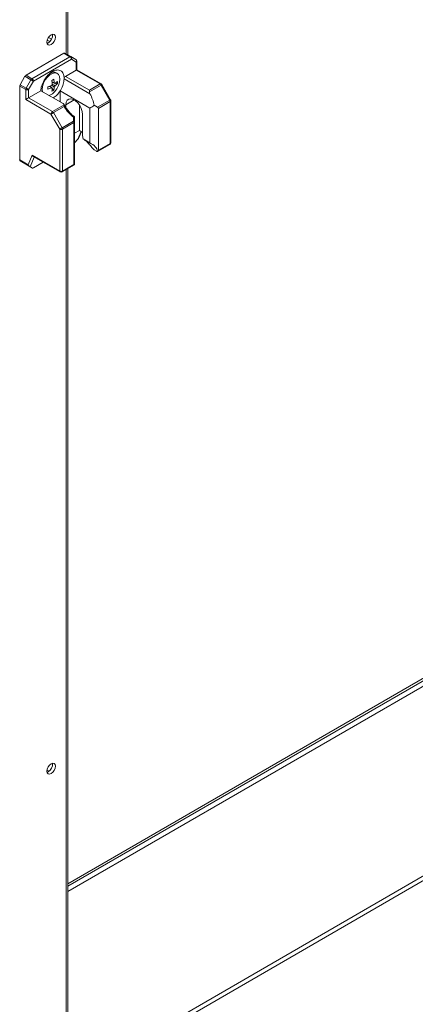
# Model space of a CAD drawing. Units: millimetres. Extents: x -3786 to 4614, y -3385 to 2555.
# Drawn here: x 3269 to 3416, y 457 to 821 of the extents above; entities that cross this region are included whole.
import ezdxf

# ---------------------------------------------------------------- set-up
doc = ezdxf.new("R2010")
doc.units = ezdxf.units.MM
doc.header["$LTSCALE"] = 5

msp = doc.modelspace()

# ---------------------------------------------------------------- linework, layer by layer
at = {"color": 8, "linetype": 'Continuous', "lineweight": 18}
for p, q in [((3286.31, 1083.14), (3286.31, 808.26)), ((3289.28, 791.24), (3286.2, 789.46)), ((3290.64, 776.77), (3291.8, 779.57)), ((3274.45, 770.15), (3272.96, 766.57)), ((3286.31, 765.51), (3286.31, 326.09)), ((3427.73, 582.83), (3286.92, 501.55)), ((3286.92, 428.48), (3468.38, 533.23)), ((3469.87, 532.37), (3286.92, 426.76))]:
    msp.add_line(p, q, dxfattribs=at)
at = {"color": 7, "linetype": 'Continuous', "lineweight": 18}
for p, q in [((3286.92, 807.9), (3286.93, 1083.5)), ((3279.66, 812.34), (3279.23, 812.16)), ((3280.23, 812.79), (3279.27, 813.34)), ((3280.85, 813.66), (3279.71, 814.31)), ((3285.45, 808.5), (3271.4, 800.39)), ((3287.68, 807.21), (3285.45, 808.5)), ((3285.83, 808.54), (3288.05, 807.25)), ((3273.62, 799.1), (3287.68, 807.21)), ((3288.21, 806.3), (3274.15, 798.18)), ((3288.05, 807.25), (3289.87, 806.21)), ((3290.02, 805.25), (3288.21, 806.3)), ((3290.02, 802.24), (3290.02, 805.25)), ((3290.24, 802.36), (3290.24, 805.56)), ((3283, 801.04), (3282.61, 801.27)), ((3286.04, 799.94), (3290.02, 802.24)), ((3298.85, 797.14), (3290.02, 802.24)), ((3299.23, 797.18), (3290.24, 802.36)), ((3269.21, 796.85), (3271.02, 799.99)), ((3273.25, 798.7), (3271.02, 799.99)), ((3271.4, 800.39), (3273.62, 799.1)), ((3271.44, 795.57), (3273.25, 798.7)), ((3274.15, 798.18), (3272.34, 795.04)), ((3281.93, 797.47), (3281.06, 797.64)), ((3283.04, 797.26), (3282.23, 797.41)), ((3285.5, 799.63), (3285.51, 799.04)), ((3295.07, 793.52), (3285.51, 799.04)), ((3286.04, 799.94), (3294.87, 794.84)), ((3294.87, 794.84), (3298.85, 797.14)), ((3269.06, 796.33), (3269.06, 769.08)), ((3271.28, 795.04), (3269.06, 796.33)), ((3269.21, 796.85), (3271.44, 795.57)), ((3271.28, 791.42), (3271.28, 795.04)), ((3272.34, 795.04), (3272.34, 792.03)), ((3272.34, 792.03), (3276.87, 794.64)), ((3276.87, 794.64), (3285.12, 789.88)), ((3277.39, 795.12), (3277.48, 794.29)), ((3280.91, 795.71), (3280.33, 796.37)), ((3280.91, 795.71), (3281.12, 795.57)), ((3281.65, 794.85), (3281.11, 795.47)), ((3284.01, 794.57), (3295.01, 788.22)), ((3284.01, 790.52), (3284.01, 794.57)), ((3299.23, 796.74), (3294.87, 794.23)), ((3302.45, 791.16), (3299.23, 796.74)), ((3302.73, 791.32), (3299.5, 796.9)), ((3280.64, 786.02), (3271.28, 791.42)), ((3272.34, 792.03), (3281.17, 786.93)), ((3297.88, 788.52), (3302.45, 791.16)), ((3302.61, 790.63), (3298.19, 788.08)), ((3302.61, 775.17), (3302.61, 790.63)), ((3302.83, 775.48), (3302.83, 790.94)), ((3281.17, 786.93), (3285.53, 789.45)), ((3285.53, 788.84), (3281.55, 786.54)), ((3281.55, 786.54), (3284.77, 780.95)), ((3286.2, 788.39), (3286.2, 789.46)), ((3291.15, 779.95), (3291.15, 789.42)), ((3295.01, 775.39), (3295.01, 788.22)), ((3296.59, 789.26), (3297.88, 788.52)), ((3298.19, 788.08), (3298.19, 772.62)), ((3283.87, 780.43), (3280.64, 786.02)), ((3284.77, 780.95), (3288.97, 783.38)), ((3289.13, 782.85), (3284.93, 780.43)), ((3288.97, 783.38), (3288.97, 784.85)), ((3289.13, 767.39), (3289.13, 782.85)), ((3289.35, 785.01), (3289.35, 783.16)), ((3289.35, 783.16), (3289.35, 767.55)), ((3292.35, 785.91), (3292.35, 778.44)), ((3283.87, 764.97), (3283.87, 780.43)), ((3284.93, 780.43), (3284.93, 764.97)), ((3289.35, 778.91), (3291.15, 779.95)), ((3290.93, 777.21), (3291.89, 779.52)), ((3292.35, 779.25), (3291.15, 779.95)), ((3290.64, 776.77), (3289.35, 775.37)), ((3295.01, 775.39), (3292.55, 776.81)), ((3296.67, 772.76), (3297.55, 772.25)), ((3297.91, 772.21), (3302.45, 774.83)), ((3298.19, 772.62), (3302.61, 775.17)), ((3269.06, 769.08), (3272.15, 767.29)), ((3272.56, 766.8), (3269.21, 768.73)), ((3271.02, 767.69), (3269.21, 768.73)), ((3272.15, 767.29), (3273.64, 770.87)), ((3273.64, 770.87), (3283.87, 764.97)), ((3274.05, 770.38), (3284.02, 764.62)), ((3277.78, 768.23), (3274.15, 766.13)), ((3271.02, 767.69), (3273.84, 766.06)), ((3273.84, 766.06), (3272.96, 766.57)), ((3284.77, 764.62), (3289.31, 767.24)), ((3284.93, 764.97), (3289.13, 767.39)), ((3286.92, 325.73), (3286.92, 765.86)), ((3289.35, 767.26), (3289.31, 767.25)), ((3289.35, 767.55), (3289.35, 767.26)), ((3429.21, 582.79), (3286.92, 500.65)), ((3286.92, 500.67), (3427.19, 581.64)), ((3429.21, 580.75), (3286.92, 498.61)), ((3279.19, 543.52), (3279.95, 543.08)), ((3279.66, 542.88), (3279.23, 542.7))]:
    msp.add_line(p, q, dxfattribs=at)
at = {"color": 7, "linetype": 'Continuous', "lineweight": 18, "flags": 128}
for points in [[(3279.17, 812.63), (3279.29, 813.38), (3279.62, 814.16), (3280.13, 814.84), (3280.72, 815.32), (3281.32, 815.53), (3281.82, 815.43), (3282.16, 815.04), (3282.28, 814.42), (3282.16, 813.67), (3281.82, 812.89), (3281.32, 812.21), (3280.72, 811.73), (3280.13, 811.52), (3279.62, 811.62), (3279.29, 812.01), (3279.17, 812.63)], [(3279.91, 792.88), (3280.21, 792.99), (3281.15, 793.53), (3282.04, 794.35), (3282.83, 795.39), (3283.44, 796.56), (3283.83, 797.77), (3283.97, 798.92), (3283.83, 799.91), (3283.44, 800.67), (3282.83, 801.13), (3282.04, 801.26), (3281.15, 801.05), (3280.21, 800.51), (3279.31, 799.68), (3278.53, 798.64), (3277.91, 797.47), (3277.52, 796.27), (3277.39, 795.12), (3277.39, 795.12)], [(3274.15, 798.18), (3274.07, 798.23), (3273.97, 798.29), (3273.86, 798.35), (3273.73, 798.42), (3273.61, 798.5), (3273.48, 798.57), (3273.36, 798.64), (3273.25, 798.7)], [(3272.34, 795.04), (3272.26, 795.09), (3272.16, 795.15), (3272.05, 795.22), (3271.92, 795.29), (3271.8, 795.36), (3271.67, 795.43), (3271.55, 795.5), (3271.44, 795.57)], [(3294.87, 794.84), (3294.87, 794.71), (3294.87, 794.56), (3294.87, 794.4), (3294.87, 794.23)], [(3286.2, 789.46), (3286.33, 790.39), (3286.69, 791.1), (3287.26, 791.53), (3288, 791.65), (3288.84, 791.45), (3289.72, 790.95), (3290.56, 790.18), (3291.29, 789.21), (3291.87, 788.11), (3292.23, 786.98), (3292.35, 785.91)], [(3280.64, 786.02), (3280.73, 786.06), (3280.83, 786.12), (3280.94, 786.19), (3281.06, 786.26), (3281.19, 786.33), (3281.32, 786.4), (3281.44, 786.47), (3281.55, 786.54)], [(3288.97, 783.38), (3289.06, 783.36), (3289.13, 783.34), (3289.19, 783.31), (3289.25, 783.29), (3289.29, 783.26), (3289.32, 783.23), (3289.34, 783.19), (3289.35, 783.16)], [(3283.87, 780.43), (3283.95, 780.48), (3284.05, 780.54), (3284.17, 780.6), (3284.29, 780.67), (3284.42, 780.75), (3284.54, 780.82), (3284.66, 780.89), (3284.77, 780.95)], [(3279.17, 543.17), (3279.28, 543.92), (3279.62, 544.7), (3280.13, 545.38), (3280.72, 545.86), (3281.32, 546.07), (3281.82, 545.97), (3282.16, 545.58), (3282.28, 544.96), (3282.16, 544.21), (3281.82, 543.43), (3281.32, 542.75), (3280.72, 542.27), (3280.13, 542.06), (3279.62, 542.16), (3279.28, 542.55), (3279.17, 543.17)]]:
    msp.add_lwpolyline(points, dxfattribs=at)
at = {"color": 8, "linetype": 'Continuous', "lineweight": 18, "flags": 128}
for points in [[(3299.23, 796.74), (3299.32, 796.8), (3299.4, 796.84), (3299.46, 796.88), (3299.49, 796.9), (3299.5, 796.9)], [(3302.45, 791.16), (3302.55, 791.21), (3302.63, 791.26), (3302.68, 791.29), (3302.72, 791.31), (3302.73, 791.32)], [(3283.87, 764.97), (3283.88, 764.85), (3283.91, 764.75), (3283.96, 764.68), (3284.02, 764.62), (3284.02, 764.62)]]:
    msp.add_lwpolyline(points, dxfattribs=at)
at = {"color": 7, "linetype": 'Continuous', "lineweight": 18}
for centre, radius, start, end in [((3278.07, 815.03), 3.13, 300.7036, 8.6816), ((3285.67, 808.19), 0.377, 65.6817, 125.6147), ((3287.9, 806.91), 0.377, 65.6817, 125.6147), ((3287.06, 806.24), 1.15, 2.6065, 57.3929), ((3287.64, 806.69), 0.692, 324.8136, 53.6496), ((3289.49, 805.56), 0.75, 359.9996, 59.9939), ((3289.46, 805.65), 0.692, 324.8136, 53.6496), ((3281.65, 799.16), 2.32, 65.3913, 125.9324), ((3271.97, 799.47), 1.08, 121.9569, 151.1389), ((3274.2, 798.18), 1.08, 121.9569, 151.1389), ((3273, 798.13), 1.15, 2.6048, 57.3946), ((3282.54, 795.94), 1.84, 140.3731, 159.6246), ((3271.44, 815.75), 19.7, 298.7742, 301.2204), ((3269.63, 796.15), 11.53, 4.8095, 11.6577), ((3270.36, 796.57), 11.53, 4.8099, 11.6573), ((3281.84, 797.16), 0.377, 31.8803, 88.109), ((3278.28, 802.9), 6.76, 304.9632, 314.7432), ((3278.28, 802.06), 6.76, 304.9635, 314.7429), ((3276.43, 797.68), 6.62, 356.3596, 3.6404), ((3286.67, 798.96), 1.16, 122.7028, 176.0946), ((3298.28, 796.22), 1.08, 28.8546, 58.0426), ((3298.85, 796.53), 0.75, 29.9998, 60.0027), ((3270.14, 796.29), 1.08, 148.8536, 178.0445), ((3272.36, 795.01), 1.08, 148.8536, 178.0445), ((3271.81, 796.07), 1.15, 242.6099, 297.3908), ((3275.9, 807.02), 11.53, 288.34, 295.1872), ((3259.75, 795.65), 19.78, 358.7806, 1.2165), ((3275.9, 806.18), 11.53, 288.3403, 295.1872), ((3281.13, 795.94), 0.378, 211.9065, 268.0691), ((3274.38, 796.15), 6.76, 345.2549, 355.0335), ((3277.98, 800.36), 6.62, 296.3546, 303.64), ((3275.11, 796.57), 6.76, 345.2563, 355.0303), ((3280.43, 797.16), 1.84, 320.3876, 339.6124), ((3301.53, 790.6), 1.08, 1.952, 31.145), ((3302.08, 790.94), 0.75, 359.9996, 29.9998), ((3281.8, 785.96), 1.15, 122.606, 177.394), ((3280.6, 786.02), 1.08, 28.8546, 58.0426), ((3288.05, 782.82), 1.08, 1.9563, 31.1427), ((3288.97, 783.2), 0.377, 294.376, 354.3044), ((3284.4, 781.45), 1.15, 242.6087, 297.3919), ((3283.85, 780.39), 1.08, 1.9527, 31.1493), ((3299.82, 778.49), 7.46, 180.4152, 193.0473), ((3302.08, 775.48), 0.75, 299.9969, 359.9996), ((3269.43, 769.04), 0.377, 174.3705, 234.3085), ((3284.4, 765.99), 1.15, 242.6094, 297.386), ((3284.4, 765.27), 0.75, 240.0027, 299.9969), ((3278.06, 545.57), 3.13, 300.7019, 8.6833)]:
    msp.add_arc(centre, radius, start, end, dxfattribs=at)
at = {"color": 8, "linetype": 'Continuous', "lineweight": 18}
for centre, radius, start, end in [((3289.87, 805.59), 0.377, 294.3786, 354.2981), ((3299.07, 796.83), 0.377, 65.6948, 125.6102), ((3302.45, 790.98), 0.377, 294.3684, 354.3119), ((3302.45, 775.51), 0.377, 294.376, 354.3044), ((3302.19, 775.15), 0.421, 309.049, 2.2609), ((3284.5, 764.95), 0.431, 309.7479, 1.562)]:
    msp.add_arc(centre, radius, start, end, dxfattribs=at)
at = {"color": 7, "linetype": 'Continuous', "lineweight": 18}
for centre, major_axis, ratio, start_param, end_param in [((3289.49, 801.93), (0.75, 0.433), 0.000074, 0.000042, 0.785352), ((3295.62, 793.8), (-0.53, 0.919), 0.577332, 0.785356, 1.534382), ((3290.59, 791.3), (-4.33, 7.5), 0.577332, 4.130379, 4.675975), ((3271.81, 791.73), (0.75, 0.433), 0.000074, 0.785352, 2.356148), ((3290.21, 791.95), (-4.86, 8.42), 0.577332, 1.607126, 2.175175), ((3289.35, 792.01), (8.66, 0), 0.577384, 5.424007, 5.701216), ((3297.13, 788.08), (1.06, 0), 0.577384, 6.283183, 7.068582), ((3289.35, 792.01), (0, 7.07), 0.000003, 3.067901, 3.141591), ((3290.07, 777.1), (0.833, 0.72), 0.574514, 4.90934, 5.428296), ((3289.35, 771.6), (8.66, 0), 0.577384, 0.126068, 0.859175), ((3297.13, 772.62), (1.06, 0), 0.577384, 5.588913, 6.283183), ((3274.17, 771.18), (-0.29, 0.855), 0.670813, 1.703973, 2.489459), ((3272.68, 767.59), (-0.29, 0.855), 0.670813, 1.703973, 2.489371), ((3272.39, 766.9), (0.655, -0.378), 0.000108, 0.518971, 1.304369), ((3274.36, 766.63), (0.538, 0.552), 0.334681, 3.226235, 4.011633), ((3288.6, 767.7), (0.75, -0.433), 0.000077, 0.084371, 0.785439)]:
    msp.add_ellipse(centre, major_axis=major_axis, ratio=ratio, start_param=start_param, end_param=end_param, dxfattribs=at)
for points, knots in [([(3285.5, 799.63), (3285.42, 800.09), (3285.25, 801.15), (3284.32, 802.16), (3282.88, 802.45), (3281.18, 801.86), (3279.48, 800.48), (3278.05, 798.54), (3277.12, 796.46), (3276.94, 795.2), (3276.87, 794.64)], [0, 0, 0, 0, 0.104617, 0.236411, 0.368206, 0.499999, 0.631794, 0.763587, 0.895382, 1, 1, 1, 1]), ([(3281, 797.95), (3281.19, 797.86), (3281.47, 797.72), (3281.76, 797.58), (3281.85, 797.54)], [0, 0, 0, 0, 0.673495, 1, 1, 1, 1]), ([(3281.07, 797.05), (3281.33, 796.92), (3281.7, 796.75), (3282.06, 796.57), (3282.16, 796.52)], [0, 0, 0, 0, 0.7241598, 1, 1, 1, 1]), ([(3282.16, 797.36), (3282.06, 797.41), (3281.95, 797.46), (3281.83, 797.52), (3281.82, 797.52)], [0, 0, 0, 0, 0.896046, 1, 1, 1, 1]), ([(3284.01, 794.57), (3284.09, 794.7), (3284.59, 795.5), (3285.29, 797.08), (3285.44, 798.41), (3285.51, 799.04)], [0, 0, 0, 0, 0.090134, 0.566896, 1, 1, 1, 1]), ([(3280.81, 795.74), (3280.73, 795.8), (3280.47, 795.98), (3280.21, 796.15), (3280.03, 796.27)], [0, 0, 0, 0, 0.32644, 1, 1, 1, 1]), ([(3281.85, 795.99), (3281.76, 796.05), (3281.42, 796.27), (3281.09, 796.49), (3280.85, 796.66)], [0, 0, 0, 0, 0.277263, 1, 1, 1, 1]), ([(3281.49, 791.97), (3281.95, 792.3), (3282.88, 792.96), (3283.63, 794.03), (3284.01, 794.57)], [0, 0, 0, 0, 0.500145, 1, 1, 1, 1]), ([(3285.53, 789.45), (3285.49, 789.52), (3285.42, 789.68), (3285.23, 789.81), (3285.12, 789.88)], [0, 0, 0, 0, 0.4444838, 1, 1, 1, 1]), ([(3287.27, 786.99), (3286.93, 787.4), (3286.26, 788.2), (3285.75, 789.12), (3285.5, 789.57)], [0, 0, 0, 0, 0.511452, 1, 1, 1, 1]), ([(3285.53, 788.84), (3285.53, 788.84), (3285.55, 788.96), (3285.57, 789.19), (3285.54, 789.36), (3285.53, 789.45)], [0, 0, 0, 0, 0.006931, 0.517242, 1, 1, 1, 1]), ([(3289.4, 784.97), (3289.17, 785.15), (3288.49, 785.68), (3287.76, 786.35), (3287.33, 786.91), (3287.27, 786.99)], [0, 0, 0, 0, 0.296247, 0.897552, 1, 1, 1, 1]), ([(3288.97, 784.85), (3288.98, 784.85), (3289.06, 784.89), (3289.19, 784.95), (3289.32, 785), (3289.34, 785.01), (3289.35, 785.01)], [0, 0, 0, 0, 0.006686, 0.372389, 0.685501, 1, 1, 1, 1]), ([(3293.03, 776.53), (3293.41, 776.23), (3294.15, 775.66), (3295.24, 774.34), (3296.08, 773.37), (3296.57, 772.87), (3296.67, 772.76)], [0, 0, 0, 0, 0.31294, 0.609021, 0.917397, 1, 1, 1, 1]), ([(3297.55, 772.25), (3297.61, 772.23), (3297.73, 772.17), (3297.86, 772.18), (3297.92, 772.21), (3297.94, 772.23)], [0, 0, 0, 0, 0.382726, 0.76548, 1, 1, 1, 1])]:
    msp.add_open_spline(points, degree=3, knots=knots, dxfattribs=at)

doc.saveas('drawing.dxf')
